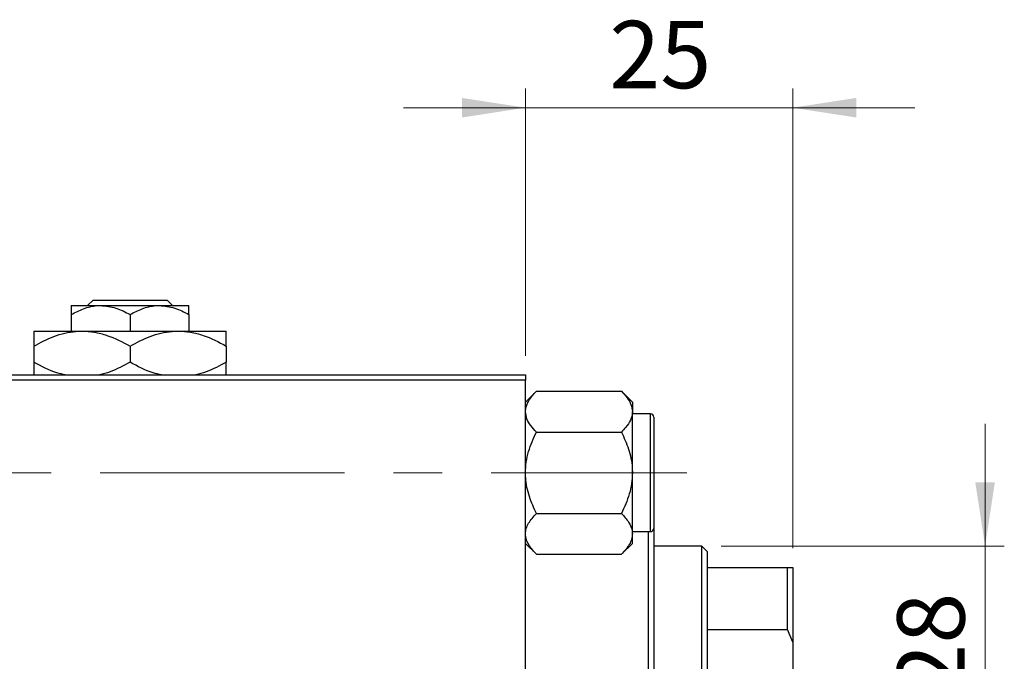
# Model space of a CAD drawing. Units: millimetres. Extents: x 15 to 415, y 5 to 292.
# Drawn here: x 141 to 192, y 225 to 259 of the extents above; entities that cross this region are included whole.
import ezdxf

# ---------------------------------------------------------------- set-up
doc = ezdxf.new("R2010")
doc.units = ezdxf.units.MM
doc.linetypes.add('CENTERX2', pattern=[20.32, 12.7, -2.54, 2.54, -2.54])
doc.styles.add('SLDTEXTSTYLE0', font='TXT', dxfattribs={"width": 0.75})
doc.dimstyles.new('SLDDIMSTYLE1', dxfattribs={"dimtxt": 3.5, "dimasz": 3.302, "dimexe": 0, "dimexo": 0.0625, "dimgap": 0.875, "dimtad": 1, "dimdec": 0, "dimlfac": 1.8, "dimrnd": 1e-09, "dimzin": 12, "dimdsep": 46, "dimtxsty": 'SLDTEXTSTYLE0', "dimsah": 1, "dimcen": 0.09, "dimadec": 0, "dimazin": 3, "dimtfac": 1, "dimtdec": 0, "dimtmove": 0, "dimatfit": 0, "dimfxl": 1, "dimfrac": 2, "dimtolj": 1, "dimtzin": 12, "dimarcsym": 0})

# ---------------------------------------------------------------- blocks, each defined once
blk = doc.blocks.new('_D_3')
at = {"color": 7, "linetype": 'Continuous', "lineweight": 0}
for p, q in [((167.607, 241.171), (167.607, 255.06)), ((181.496, 231.171), (181.496, 255.06)), ((167.607, 254.06), (161.257, 254.06)), ((181.496, 254.06), (167.607, 254.06)), ((181.496, 254.06), (187.846, 254.06))]:
    blk.add_line(p, q, dxfattribs=at)
at = {"color": 7, "linetype": 'Continuous', "lineweight": 18}
for points in [[(167.607, 254.06), (164.305, 254.568), (164.305, 253.552)], [(181.496, 254.06), (184.798, 253.552), (184.798, 254.568)]]:
    blk.add_solid(points, dxfattribs=at)
at = {"color": 7, "linetype": 'Continuous', "lineweight": 18, "insert": (171.965, 258.572), "char_height": 3.5, "attachment_point": 1, "style": 'SLDTEXTSTYLE0'}
blk.add_mtext('25', dxfattribs=at)
blk = doc.blocks.new('_D_4')
at = {"color": 7, "linetype": 'Continuous', "lineweight": 0}
for p, q in [((191.496, 231.282), (191.496, 237.632)), ((177.773, 231.282), (192.496, 231.282)), ((191.496, 215.727), (191.496, 231.282)), ((177.773, 215.727), (192.496, 215.727)), ((191.496, 215.727), (191.496, 209.377))]:
    blk.add_line(p, q, dxfattribs=at)
at = {"color": 7, "linetype": 'Continuous', "lineweight": 18}
for points in [[(191.496, 231.282), (192.004, 234.584), (190.988, 234.584)], [(191.496, 215.727), (190.988, 212.425), (192.004, 212.425)]]:
    blk.add_solid(points, dxfattribs=at)
at = {"color": 7, "linetype": 'Continuous', "lineweight": 18, "char_height": 3.5, "attachment_point": 1, "rotation": 90, "style": 'SLDTEXTSTYLE0'}
for s, insert in [('28', (186.93, 223.558)), ('%%c', (186.984, 218.279))]:
    blk.add_mtext(s, dxfattribs=dict(at, insert=insert))

msp = doc.modelspace()

# ---------------------------------------------------------------- linework, layer by layer
at = {"color": 7, "linetype": 'Continuous', "lineweight": 25}
for p, q in [((143.9956, 243.7822), (145.5233, 243.7822)), ((144.8463, 243.7822), (145.1266, 244.06)), ((145.1266, 244.06), (148.9756, 244.06)), ((145.5233, 243.7822), (148.5789, 243.7822)), ((148.5789, 243.7822), (150.1067, 243.7822)), ((148.9756, 244.06), (149.2559, 243.7822)), ((143.9956, 243.3095), (143.9956, 242.4489)), ((147.0511, 243.3095), (147.0511, 242.4489)), ((150.1067, 243.3095), (150.1067, 242.4489)), ((142.0511, 242.4489), (144.5511, 242.4489)), ((144.5511, 242.4489), (149.5511, 242.4489)), ((149.5511, 242.4489), (152.0511, 242.4489)), ((142.0511, 241.6754), (142.0511, 240.8335)), ((147.0511, 241.6754), (147.0511, 240.8335)), ((152.0511, 241.6754), (152.0511, 240.8335)), ((138.1622, 240.1711), (167.6067, 240.1711)), ((167.6067, 240.1711), (167.6067, 239.8933)), ((167.6067, 239.8933), (138.1622, 239.8933)), ((167.6067, 207.1156), (167.6067, 239.8933)), ((168.1738, 239.3211), (167.6067, 238.754)), ((168.1738, 239.3211), (172.5951, 239.3211)), ((173.1622, 238.754), (172.5951, 239.3211)), ((173.1622, 238.754), (173.1622, 238.2628)), ((173.1622, 235.0878), (173.1622, 238.2628)), ((174.1067, 238.1433), (173.1622, 238.1433)), ((174.2733, 237.9767), (174.2733, 232.1989)), ((168.1738, 237.2044), (172.5951, 237.2044)), ((173.1622, 231.9128), (173.1622, 235.0878)), ((168.1738, 232.9711), (172.5951, 232.9711)), ((173.1622, 232.0322), (174.1067, 232.0322)), ((173.1622, 231.4216), (173.1622, 231.9128)), ((173.9956, 214.9767), (173.9956, 232.0322)), ((174.2733, 232.1989), (174.2733, 214.81)), ((167.6067, 231.4216), (168.1738, 230.8544)), ((172.5951, 230.8544), (173.1622, 231.4216)), ((168.1738, 230.8544), (172.5951, 230.8544)), ((176.7733, 231.2822), (174.2733, 231.2822)), ((177.0511, 231.0044), (176.7733, 231.2822)), ((176.7733, 215.7267), (176.7733, 231.2822)), ((177.0511, 231.0044), (177.0511, 230.1711)), ((177.0511, 230.1711), (177.0511, 226.9404)), ((177.0511, 230.1711), (181.2178, 230.1711)), ((181.2178, 226.9404), (181.2178, 230.1711)), ((181.2178, 230.1711), (181.4956, 230.1711)), ((181.4956, 230.1711), (181.4956, 226.2822)), ((177.0511, 226.9404), (177.0511, 220.0685)), ((177.0511, 226.9404), (181.2178, 226.9404)), ((181.4956, 226.2822), (181.2178, 226.9404)), ((181.4956, 226.2822), (181.4956, 220.7267))]:
    msp.add_line(p, q, dxfattribs=at)
at = {"color": 8, "linetype": 'Continuous', "lineweight": 25}
msp.add_line((174.1067, 232.0322), (174.1067, 238.1433), dxfattribs=at)
at = {"color": 7, "linetype": 'CENTERX2', "lineweight": 18}
msp.add_line((64.2178, 235.0878), (175.9956, 235.0878), dxfattribs=at)
at = {"color": 7, "linetype": 'Continuous', "lineweight": 25}
for centre, start, end in [((174.1067, 237.9767), 0, 90), ((174.1067, 232.1989), 270, 0)]:
    msp.add_arc(centre, 0.1667, start, end, dxfattribs=at)
for points, knots in [([(143.9956, 243.3095), (144.2047, 243.4199), (144.6303, 243.6446), (145.1578, 243.7725), (145.4593, 243.7805), (145.5233, 243.7822)], [0, 0, 0, 0, 0.4323826, 0.8795486, 1, 1, 1, 1]), ([(143.9956, 243.7822), (143.9956, 243.7821), (143.9956, 243.7807), (143.9956, 243.719), (143.9956, 243.5341), (143.9956, 243.3728), (143.9956, 243.3095)], [0, 0, 0, 0, 0.0298389, 0.3881078, 0.7600854, 1, 1, 1, 1]), ([(145.5233, 243.7822), (145.7921, 243.7549), (146.3255, 243.7007), (146.8105, 243.4392), (147.0511, 243.3095)], [0, 0, 0, 0, 0.5039959, 1, 1, 1, 1]), ([(147.0511, 243.3095), (147.2603, 243.4199), (147.6858, 243.6446), (148.2134, 243.7725), (148.5149, 243.7805), (148.5789, 243.7822)], [0, 0, 0, 0, 0.4323826, 0.8795486, 1, 1, 1, 1]), ([(148.5789, 243.7822), (148.8477, 243.7549), (149.381, 243.7007), (149.8661, 243.4392), (150.1067, 243.3095)], [0, 0, 0, 0, 0.5039959, 1, 1, 1, 1]), ([(150.1067, 243.3095), (150.1067, 243.3881), (150.1067, 243.5559), (150.1067, 243.7407), (150.1067, 243.7682), (150.1067, 243.7822)], [0, 0, 0, 0, 0.3024628, 0.6458338, 1, 1, 1, 1]), ([(142.0511, 241.6754), (142.3935, 241.8574), (142.9134, 242.1336), (143.6564, 242.3551), (144.1469, 242.4388), (144.4464, 242.4463), (144.5511, 242.4489)], [0, 0, 0, 0, 0.4320485, 0.6559237, 0.8796472, 1, 1, 1, 1]), ([(142.0511, 242.4489), (142.0511, 242.4488), (142.0511, 242.447), (142.0511, 242.3482), (142.0511, 242.0441), (142.0511, 241.7788), (142.0511, 241.6754)], [0, 0, 0, 0, 0.02386869, 0.38503183, 0.76030585, 1, 1, 1, 1]), ([(144.5511, 242.4489), (144.7684, 242.4376), (145.2074, 242.4146), (146.0609, 242.1915), (146.6573, 241.8806), (147.0511, 241.6754)], [0, 0, 0, 0, 0.2497059, 0.5046227, 1, 1, 1, 1]), ([(147.0511, 241.6754), (147.3935, 241.8574), (147.9134, 242.1336), (148.6564, 242.3551), (149.1469, 242.4388), (149.4464, 242.4463), (149.5511, 242.4489)], [0, 0, 0, 0, 0.4320485, 0.6559237, 0.8796472, 1, 1, 1, 1]), ([(149.5511, 242.4489), (149.7684, 242.4376), (150.2074, 242.4146), (151.0609, 242.1915), (151.6573, 241.8806), (152.0511, 241.6754)], [0, 0, 0, 0, 0.2497059, 0.5046227, 1, 1, 1, 1]), ([(152.0511, 241.6754), (152.0511, 241.7992), (152.0511, 242.0716), (152.0511, 242.3786), (152.0511, 242.4252), (152.0511, 242.4489)], [0, 0, 0, 0, 0.2907024, 0.6397358, 1, 1, 1, 1]), ([(143.6834, 240.1711), (143.5385, 240.2041), (142.9702, 240.3336), (142.4436, 240.6201), (142.0511, 240.8335)], [0, 0, 0, 0, 0.2548074, 1, 1, 1, 1]), ([(142.0511, 240.8335), (142.0511, 240.7126), (142.0511, 240.4466), (142.0511, 240.2099), (142.0511, 240.1724), (142.0511, 240.1711)], [0, 0, 0, 0, 0.445585, 0.9805792, 1, 1, 1, 1]), ([(147.0511, 240.8335), (146.7092, 240.6488), (146.196, 240.3717), (145.646, 240.2213), (145.4624, 240.1711)], [0, 0, 0, 0, 0.66628458, 1, 1, 1, 1]), ([(148.6834, 240.1711), (148.5385, 240.2041), (147.9702, 240.3336), (147.4436, 240.6201), (147.0511, 240.8335)], [0, 0, 0, 0, 0.25480737, 1, 1, 1, 1]), ([(152.0511, 240.8335), (151.7092, 240.6488), (151.196, 240.3717), (150.646, 240.2213), (150.4624, 240.1711)], [0, 0, 0, 0, 0.6662846, 1, 1, 1, 1]), ([(152.0511, 240.1711), (152.0511, 240.1771), (152.0511, 240.2242), (152.0511, 240.4723), (152.0511, 240.7322), (152.0511, 240.8335)], [0, 0, 0, 0, 0.08227733, 0.64230222, 1, 1, 1, 1]), ([(167.6067, 238.2628), (167.607, 238.2803), (167.6096, 238.427), (167.6889, 238.707), (167.9081, 239.0418), (168.0985, 239.2419), (168.1738, 239.3211)], [0, 0, 0, 0, 0.0474679, 0.3983995, 0.7620166, 1, 1, 1, 1]), ([(172.5951, 239.3211), (172.6989, 239.2093), (172.9045, 238.988), (173.117, 238.6323), (173.147, 238.3872), (173.1622, 238.2628)], [0, 0, 0, 0, 0.3347297, 0.6625464, 1, 1, 1, 1]), ([(168.1738, 237.2044), (168.07, 237.3162), (167.8644, 237.5375), (167.6519, 237.8932), (167.6219, 238.1384), (167.6067, 238.2628)], [0, 0, 0, 0, 0.3347297, 0.6625464, 1, 1, 1, 1]), ([(173.1622, 238.2628), (173.1619, 238.2453), (173.1593, 238.0986), (173.08, 237.8186), (172.8608, 237.4837), (172.6704, 237.2836), (172.5951, 237.2044)], [0, 0, 0, 0, 0.0474679, 0.3983995, 0.7620166, 1, 1, 1, 1]), ([(167.6067, 235.0878), (167.6148, 235.2718), (167.6311, 235.6438), (167.7575, 236.1852), (167.938, 236.7087), (168.095, 237.0387), (168.1738, 237.2044)], [0, 0, 0, 0, 0.249575, 0.5043582, 0.7510439, 1, 1, 1, 1]), ([(172.5951, 237.2044), (172.7275, 236.9146), (172.997, 236.3251), (173.1505, 235.5942), (173.1602, 235.1764), (173.1622, 235.0878)], [0, 0, 0, 0, 0.4323835, 0.8795507, 1, 1, 1, 1]), ([(168.1738, 232.9711), (168.0413, 233.2609), (167.7718, 233.8505), (167.6183, 234.5814), (167.6087, 234.9991), (167.6067, 235.0878)], [0, 0, 0, 0, 0.4323835, 0.8795507, 1, 1, 1, 1]), ([(173.1622, 235.0878), (173.1539, 234.9038), (173.1371, 234.5321), (172.9735, 233.8095), (172.7456, 233.3045), (172.5951, 232.9711)], [0, 0, 0, 0, 0.2497049, 0.5046205, 1, 1, 1, 1]), ([(167.6067, 231.9128), (167.615, 232.0048), (167.6318, 232.1906), (167.7954, 232.5519), (168.0233, 232.8044), (168.1738, 232.9711)], [0, 0, 0, 0, 0.2497049, 0.5046205, 1, 1, 1, 1]), ([(172.5951, 232.9711), (172.7275, 232.8262), (172.997, 232.5314), (173.1505, 232.166), (173.1602, 231.9571), (173.1622, 231.9128)], [0, 0, 0, 0, 0.4323835, 0.8795507, 1, 1, 1, 1]), ([(168.1738, 230.8544), (168.0413, 230.9994), (167.7718, 231.2941), (167.6183, 231.6596), (167.6087, 231.8685), (167.6067, 231.9128)], [0, 0, 0, 0, 0.43238355, 0.87955071, 1, 1, 1, 1]), ([(173.1622, 231.9128), (173.1539, 231.8208), (173.1371, 231.6349), (172.9735, 231.2736), (172.7456, 231.0212), (172.5951, 230.8544)], [0, 0, 0, 0, 0.2497049, 0.5046205, 1, 1, 1, 1])]:
    msp.add_open_spline(points, degree=3, knots=knots, dxfattribs=at)

# ---------------------------------------------------------------- dimensions: what is measured, and where the dimension line sits
at = {"color": 7, "linetype": 'Continuous', "lineweight": 18}
dim = msp.add_linear_dim(base=(167.6067, 254.06), p1=(181.4956, 230.1711), p2=(167.6067, 240.1711), dimstyle='SLDDIMSTYLE1', dxfattribs=at)
dim.commit()
dim.dimension.update_dxf_attribs({"geometry": '_D_3', "text_midpoint": (174.5511, 254.06), "dimtype": 160})
dim = msp.add_linear_dim(base=(191.4956, 231.2822), p1=(176.7733, 215.7267), p2=(176.7733, 231.2822), angle=90, text='%%c<>', dimstyle='SLDDIMSTYLE1', dxfattribs=at)
dim.commit()
dim.dimension.update_dxf_attribs({"geometry": '_D_4', "text_midpoint": (191.4956, 223.5044), "dimtype": 160})

doc.saveas('drawing.dxf')
